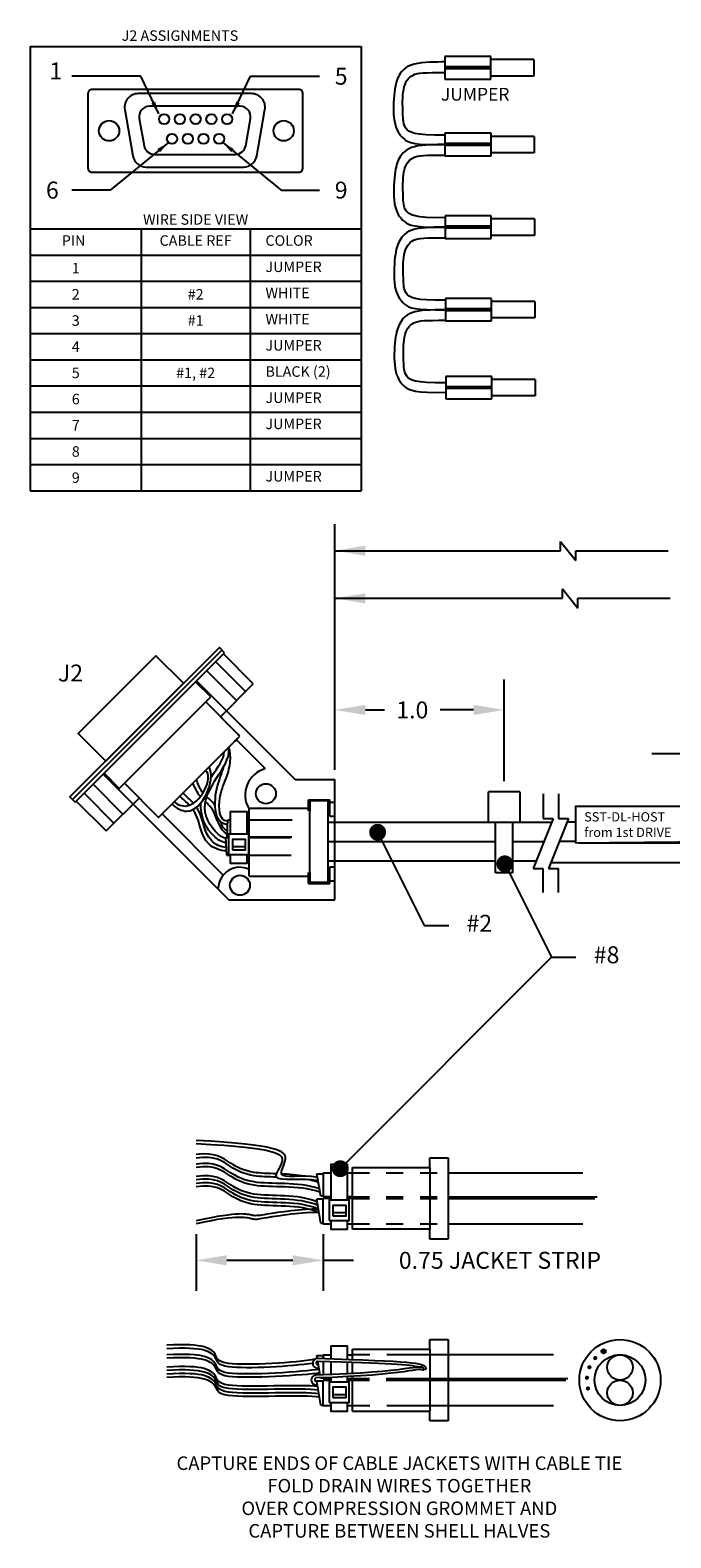
# Model space of a CAD drawing. Units: inches. Extents: x 22.65 to 31.57, y 4.9 to 13.82.
# Drawn here: x 22.65 to 26.44, y 4.9 to 13.82 of the extents above; entities that cross this region are included whole.
import ezdxf
from ezdxf.enums import TextEntityAlignment as Align

# ---------------------------------------------------------------- set-up
doc = ezdxf.new("R2010")
doc.units = ezdxf.units.IN
doc.header["$MEASUREMENT"] = 0
doc.linetypes.add('HIDDEN4', pattern=[0.09375, 0.0625, -0.03125, 0])
for name, color, linetype in [('CABLE', 7, 'Continuous'), ('CONNECTORS', 5, 'Continuous'), ('DIM', 5, 'Continuous'), ('TABLES', 1, 'Continuous')]:
    doc.layers.add(name, color=color, linetype=linetype)
doc.dimstyles.get("Standard").update_dxf_attribs({"dimtxt": 0.18, "dimasz": 0.18, "dimexe": 0.18, "dimexo": 0.0625, "dimgap": 0.09, "dimtad": 0, "dimtih": 1, "dimtoh": 1, "dimdec": 4, "dimzin": 0, "dimdsep": 46, "dimtxsty": 'Standard', "dimcen": 0.09, "dimadec": 0, "dimazin": 0, "dimtfac": 1, "dimtdec": 4, "dimtofl": 0, "dimtmove": 0, "dimatfit": 3, "dimfxl": 0, "dimtolj": 1, "dimtzin": 0, "dimarcsym": 0})

# ---------------------------------------------------------------- blocks, each defined once
blk = doc.blocks.new('*D2')
at = {"layer": 'DEFPOINTS', "color": 0}
for p in [(23.63, 6.7612), (24.38, 6.7612), (24.38, 6.545)]:
    blk.add_point(p, dxfattribs=at)
at = {"layer": 'DIM', "color": 0, "lineweight": -2}
for p, q in [((23.63, 6.6987), (23.63, 6.365)), ((24.38, 6.6987), (24.38, 6.365)), ((23.81, 6.545), (24.2, 6.545)), ((24.38, 6.545), (24.56, 6.545))]:
    blk.add_line(p, q, dxfattribs=at)
at = {"layer": 'DIM', "color": 0}
for points in [[(23.81, 6.575), (23.81, 6.515), (23.63, 6.545)], [(24.2, 6.575), (24.2, 6.515), (24.38, 6.545)]]:
    blk.add_solid(points, dxfattribs=at)
at = {"layer": 'DIM', "color": 0, "insert": (25.425, 6.545), "char_height": 0.1, "attachment_point": 5}
blk.add_mtext('\\A1;0.75 JACKET STRIP', dxfattribs=at)
blk = doc.blocks.new('*D5')
at = {"layer": 'DEFPOINTS', "color": 0}
for p in [(25.4496, 9.7985), (24.4496, 9.4452), (25.4496, 9.315)]:
    blk.add_point(p, dxfattribs=at)
at = {"layer": 'DIM', "color": 0, "lineweight": -2}
for p, q in [((24.4496, 9.5077), (24.4496, 9.9785)), ((25.4496, 9.3775), (25.4496, 9.9785)), ((24.6296, 9.7985), (24.742, 9.7985)), ((25.2696, 9.7985), (25.072, 9.7985))]:
    blk.add_line(p, q, dxfattribs=at)
at = {"layer": 'DIM', "color": 0}
for points in [[(24.6296, 9.8285), (24.6296, 9.7685), (24.4496, 9.7985)], [(25.2696, 9.8285), (25.2696, 9.7685), (25.4496, 9.7985)]]:
    blk.add_solid(points, dxfattribs=at)
at = {"layer": 'DIM', "color": 0, "insert": (24.907, 9.7985), "char_height": 0.1, "attachment_point": 5}
blk.add_mtext('\\A1;1.0', dxfattribs=at)
blk = doc.blocks.new('*D6')
at = {"layer": 'DEFPOINTS', "color": 0}
for p in [(27.1588, 9.5391), (26.6834, 9.2284), (27.1588, 9.1609)]:
    blk.add_point(p, dxfattribs=at)
at = {"layer": 'DIM', "color": 0, "lineweight": -2}
for p, q in [((26.6834, 9.2909), (26.6834, 9.7191)), ((27.1588, 9.2234), (27.1588, 9.7191)), ((26.5034, 9.5391), (26.3234, 9.5391)), ((27.3388, 9.5391), (27.5188, 9.5391))]:
    blk.add_line(p, q, dxfattribs=at)
at = {"layer": 'DIM', "color": 0}
for points in [[(26.5034, 9.5691), (26.5034, 9.5091), (26.6834, 9.5391)], [(27.3388, 9.5691), (27.3388, 9.5091), (27.1588, 9.5391)]]:
    blk.add_solid(points, dxfattribs=at)
at = {"layer": 'DIM', "color": 0, "insert": (26.9211, 9.5391), "char_height": 0.1, "attachment_point": 5}
blk.add_mtext('\\A1;0.5', dxfattribs=at)

msp = doc.modelspace()

# ---------------------------------------------------------------- hatches: boundary and pattern name
for points in [[(26.0007, 5.9669, 1), (25.9757, 5.9669, 1)], [(26.0503, 6.0071, 1), (26.0253, 6.0071, 1)], [(25.9666, 5.9129, 1), (25.9416, 5.9129, 1)], [(25.9518, 5.8508, 1), (25.9267, 5.8508, 1)], [(25.9576, 5.7873, 1), (25.9326, 5.7873, 1)]]:
    msp.add_hatch(color=256).paths.add_polyline_path(points)

# ---------------------------------------------------------------- linework, layer by layer
for points in [[(25.0984, 13.6289), (25.079, 13.6287), (25.0573, 13.6285), (25.0339, 13.6281), (25.0096, 13.6272), (24.9852, 13.6258), (24.9613, 13.6236), (24.9387, 13.6205), (24.9182, 13.6162), (24.9002, 13.6107), (24.8848, 13.6042), (24.8716, 13.5966), (24.8604, 13.5883), (24.8509, 13.5793), (24.8428, 13.5699), (24.8359, 13.5602), (24.83, 13.5503), (24.8247, 13.5405), (24.8201, 13.5304), (24.8159, 13.5198), (24.8123, 13.5084), (24.8091, 13.4961), (24.8063, 13.4824), (24.8038, 13.4672), (24.8015, 13.4502), (24.7995, 13.4313), (24.7977, 13.4107), (24.7965, 13.389), (24.7958, 13.3667), (24.7957, 13.3442), (24.7965, 13.3221), (24.7982, 13.3007), (24.8009, 13.2806), (24.8048, 13.2622), (24.8098, 13.2454), (24.8157, 13.2301), (24.8227, 13.2163), (24.8305, 13.2039), (24.8391, 13.1927), (24.8484, 13.1826), (24.8583, 13.1736), (24.8692, 13.1655), (24.8823, 13.1584), (24.8992, 13.1524), (24.9217, 13.1476), (24.9513, 13.1439), (24.9898, 13.1415), (25.0388, 13.1404), (25.0999, 13.1407)], [(25.0999, 13.1968), (25.0378, 13.1965), (24.9885, 13.1983), (24.9502, 13.2018), (24.9215, 13.2068), (24.9007, 13.2131), (24.8861, 13.2204), (24.8761, 13.2285), (24.8692, 13.2371), (24.8639, 13.2461), (24.8598, 13.2555), (24.8568, 13.2654), (24.8546, 13.2761), (24.8531, 13.2876), (24.8521, 13.3), (24.8514, 13.3135), (24.8509, 13.3282), (24.8504, 13.3442), (24.85, 13.3612), (24.8498, 13.3789), (24.8499, 13.397), (24.8505, 13.4151), (24.8516, 13.433), (24.8534, 13.4502), (24.856, 13.4665), (24.8595, 13.4816), (24.8639, 13.4954), (24.8692, 13.5079), (24.8755, 13.5192), (24.8829, 13.5292), (24.8912, 13.5379), (24.9006, 13.5453), (24.9111, 13.5513), (24.9228, 13.5561), (24.9363, 13.5598), (24.9524, 13.5624), (24.9719, 13.5642), (24.9955, 13.5654), (25.0239, 13.5661), (25.0579, 13.5664), (25.0984, 13.5666)], [(25.0999, 13.1407), (25.0805, 13.1405), (25.0588, 13.1403), (25.0354, 13.1399), (25.0112, 13.139), (24.9867, 13.1376), (24.9628, 13.1354), (24.9403, 13.1322), (24.9197, 13.128), (24.9018, 13.1225), (24.8863, 13.1159), (24.8731, 13.1084), (24.8619, 13.1001), (24.8524, 13.0911), (24.8443, 13.0817), (24.8375, 13.072), (24.8315, 13.0621), (24.8263, 13.0522), (24.8216, 13.0421), (24.8175, 13.0316), (24.8139, 13.0202), (24.8106, 13.0079), (24.8078, 12.9942), (24.8053, 12.979), (24.803, 12.962), (24.801, 12.943), (24.7993, 12.9225), (24.798, 12.9008), (24.7973, 12.8785), (24.7973, 12.856), (24.798, 12.8338), (24.7997, 12.8125), (24.8025, 12.7924), (24.8063, 12.7739), (24.8113, 12.7572), (24.8173, 12.7419), (24.8242, 12.7281), (24.832, 12.7157), (24.8406, 12.7045), (24.8499, 12.6944), (24.8599, 12.6854), (24.8707, 12.6773), (24.8838, 12.6702), (24.9007, 12.6642), (24.9232, 12.6593), (24.9529, 12.6557), (24.9914, 12.6532), (25.0403, 12.6521), (25.1014, 12.6524)], [(25.1014, 12.7085), (25.0394, 12.7083), (24.99, 12.7101), (24.9518, 12.7136), (24.9231, 12.7186), (24.9022, 12.7249), (24.8876, 12.7322), (24.8777, 12.7402), (24.8707, 12.7489), (24.8654, 12.7578), (24.8614, 12.7672), (24.8583, 12.7772), (24.8561, 12.7879), (24.8546, 12.7993), (24.8536, 12.8118), (24.853, 12.8253), (24.8525, 12.84), (24.852, 12.856), (24.8516, 12.873), (24.8514, 12.8907), (24.8515, 12.9088), (24.852, 12.9269), (24.8532, 12.9448), (24.855, 12.962), (24.8575, 12.9783), (24.861, 12.9934), (24.8654, 13.0072), (24.8707, 13.0197), (24.8771, 13.031), (24.8844, 13.041), (24.8928, 13.0497), (24.9021, 13.057), (24.9126, 13.0631), (24.9243, 13.0679), (24.9378, 13.0715), (24.9539, 13.0742), (24.9734, 13.076), (24.997, 13.0772), (25.0254, 13.0779), (25.0595, 13.0782), (25.0999, 13.0784)], [(25.1014, 12.6524), (25.0821, 12.6523), (25.0604, 12.6521), (25.037, 12.6516), (25.0127, 12.6508), (24.9883, 12.6493), (24.9644, 12.6472), (24.9418, 12.644), (24.9213, 12.6398), (24.9033, 12.6343), (24.8879, 12.6277), (24.8747, 12.6202), (24.8634, 12.6118), (24.8539, 12.6029), (24.8459, 12.5935), (24.839, 12.5837), (24.8331, 12.5739), (24.8278, 12.564), (24.8231, 12.5539), (24.819, 12.5433), (24.8154, 12.532), (24.8122, 12.5196), (24.8094, 12.506), (24.8068, 12.4908), (24.8046, 12.4738), (24.8025, 12.4548), (24.8008, 12.4343), (24.7996, 12.4126), (24.7988, 12.3903), (24.7988, 12.3678), (24.7996, 12.3456), (24.8013, 12.3243), (24.804, 12.3042), (24.8079, 12.2857), (24.8128, 12.2689), (24.8188, 12.2537), (24.8257, 12.2399), (24.8335, 12.2275), (24.8421, 12.2163), (24.8515, 12.2062), (24.8614, 12.1971), (24.8723, 12.1891), (24.8853, 12.182), (24.9023, 12.176), (24.9248, 12.1711), (24.9544, 12.1674), (24.9929, 12.165), (25.0419, 12.1639), (25.103, 12.1642)], [(25.103, 12.2203), (25.0409, 12.2201), (24.9916, 12.2219), (24.9533, 12.2254), (24.9246, 12.2304), (24.9038, 12.2366), (24.8892, 12.2439), (24.8792, 12.252), (24.8723, 12.2606), (24.867, 12.2696), (24.8629, 12.279), (24.8598, 12.289), (24.8577, 12.2996), (24.8562, 12.3111), (24.8552, 12.3235), (24.8545, 12.3371), (24.854, 12.3518), (24.8535, 12.3678), (24.8531, 12.3848), (24.8529, 12.4025), (24.853, 12.4206), (24.8536, 12.4387), (24.8547, 12.4565), (24.8565, 12.4738), (24.8591, 12.4901), (24.8625, 12.5051), (24.8669, 12.519), (24.8723, 12.5315), (24.8786, 12.5428), (24.8859, 12.5527), (24.8943, 12.5614), (24.9037, 12.5688), (24.9142, 12.5749), (24.9258, 12.5797), (24.9394, 12.5833), (24.9555, 12.586), (24.975, 12.5878), (24.9985, 12.589), (25.027, 12.5897), (25.061, 12.59), (25.1014, 12.5902)], [(25.103, 12.1642), (25.0836, 12.1641), (25.0619, 12.1639), (25.0385, 12.1634), (25.0143, 12.1626), (24.9898, 12.1611), (24.9659, 12.1589), (24.9433, 12.1558), (24.9228, 12.1516), (24.9049, 12.1461), (24.8894, 12.1395), (24.8762, 12.1319), (24.865, 12.1236), (24.8555, 12.1147), (24.8474, 12.1052), (24.8405, 12.0955), (24.8346, 12.0857), (24.8293, 12.0758), (24.8247, 12.0657), (24.8206, 12.0551), (24.8169, 12.0438), (24.8137, 12.0314), (24.8109, 12.0178), (24.8084, 12.0026), (24.8061, 11.9856), (24.8041, 11.9666), (24.8024, 11.946), (24.8011, 11.9244), (24.8004, 11.902), (24.8003, 11.8796), (24.8011, 11.8574), (24.8028, 11.836), (24.8055, 11.8159), (24.8094, 11.7975), (24.8144, 11.7807), (24.8204, 11.7655), (24.8273, 11.7517), (24.8351, 11.7392), (24.8437, 11.728), (24.853, 11.718), (24.863, 11.7089), (24.8738, 11.7009), (24.8869, 11.6938), (24.9038, 11.6878), (24.9263, 11.6829), (24.956, 11.6792), (24.9944, 11.6768), (25.0434, 11.6757), (25.1045, 11.676)], [(25.1045, 11.7321), (25.0424, 11.7319), (24.9931, 11.7336), (24.9549, 11.7371), (24.9261, 11.7422), (24.9053, 11.7484), (24.8907, 11.7557), (24.8808, 11.7638), (24.8738, 11.7724), (24.8685, 11.7814), (24.8644, 11.7908), (24.8614, 11.8008), (24.8592, 11.8114), (24.8577, 11.8229), (24.8567, 11.8353), (24.8561, 11.8488), (24.8555, 11.8636), (24.855, 11.8796), (24.8546, 11.8966), (24.8544, 11.9143), (24.8546, 11.9324), (24.8551, 11.9505), (24.8562, 11.9683), (24.858, 11.9856), (24.8606, 12.0018), (24.8641, 12.0169), (24.8685, 12.0307), (24.8738, 12.0433), (24.8802, 12.0546), (24.8875, 12.0645), (24.8958, 12.0732), (24.9052, 12.0806), (24.9157, 12.0867), (24.9274, 12.0915), (24.9409, 12.0951), (24.957, 12.0978), (24.9765, 12.0996), (25.0001, 12.1008), (25.0285, 12.1014), (25.0626, 12.1018), (25.103, 12.1019)]]:
    msp.add_lwpolyline(points)
msp.add_lwpolyline([(25.8726, 9.013), (26.6834, 9.0202), (26.6834, 9.2284), (25.8726, 9.2284)], close=True)
for centre, radius in [((26.1347, 5.8368), 0.24), ((26.1347, 5.8368), 0.15), ((26.0378, 6.0071), 0.0125)]:
    msp.add_circle(centre, radius)
at = {"layer": 'CABLE'}
for p, q in [((25.0984, 13.6607), (25.0984, 13.5281)), ((25.3709, 13.6607), (25.0984, 13.6607)), ((25.3709, 13.5281), (25.3709, 13.6607)), ((25.6262, 13.643), (25.3709, 13.643)), ((25.6262, 13.643), (25.6262, 13.5458)), ((25.0984, 13.6018), (25.3709, 13.6018)), ((25.0984, 13.5907), (25.3709, 13.5907)), ((25.0984, 13.5281), (25.3709, 13.5281)), ((25.6262, 13.5458), (25.3709, 13.5458)), ((25.0999, 13.207), (25.0999, 13.0743)), ((25.3724, 13.207), (25.0999, 13.207)), ((25.3724, 13.0743), (25.3724, 13.207)), ((25.0999, 13.148), (25.3724, 13.148)), ((25.0999, 13.137), (25.3724, 13.137)), ((25.6277, 13.1892), (25.3724, 13.1892)), ((25.6277, 13.1892), (25.6277, 13.0921)), ((25.0999, 13.0743), (25.3724, 13.0743)), ((25.6277, 13.0921), (25.3724, 13.0921)), ((25.1014, 12.7188), (25.1014, 12.5861)), ((25.3739, 12.7188), (25.1014, 12.7188)), ((25.1014, 12.6598), (25.3739, 12.6598)), ((25.3739, 12.5861), (25.3739, 12.7188)), ((25.6293, 12.701), (25.3739, 12.701)), ((25.6293, 12.701), (25.6293, 12.6039)), ((25.1014, 12.6487), (25.3739, 12.6487)), ((25.1014, 12.5861), (25.3739, 12.5861)), ((25.6293, 12.6039), (25.3739, 12.6039)), ((25.103, 12.2305), (25.103, 12.0979)), ((25.3755, 12.2305), (25.103, 12.2305)), ((25.3755, 12.0979), (25.3755, 12.2305)), ((25.6308, 12.2128), (25.3755, 12.2128)), ((25.6308, 12.2128), (25.6308, 12.1156)), ((25.103, 12.1716), (25.3755, 12.1716)), ((25.103, 12.1605), (25.3755, 12.1605)), ((25.103, 12.0979), (25.3755, 12.0979)), ((25.6308, 12.1156), (25.3755, 12.1156)), ((25.1045, 11.7696), (25.1045, 11.6369)), ((25.377, 11.7696), (25.1045, 11.7696)), ((25.377, 11.6369), (25.377, 11.7696)), ((25.1045, 11.7106), (25.377, 11.7106)), ((25.1045, 11.6996), (25.377, 11.6996)), ((25.6323, 11.7518), (25.377, 11.7518)), ((25.6323, 11.7518), (25.6323, 11.6547)), ((25.1045, 11.6369), (25.377, 11.6369)), ((25.6323, 11.6547), (25.377, 11.6547)), ((25.5416, 9.315), (25.3576, 9.315)), ((25.3576, 9.135), (25.3576, 9.315)), ((25.5416, 9.315), (25.5416, 9.135)), ((25.6808, 9.3021), (25.6808, 9.1573)), ((25.771, 9.3021), (25.771, 9.1573)), ((24.2929, 9.2677), (24.4196, 9.2677)), ((24.3016, 9.2602), (24.3016, 9.2027)), ((24.4096, 9.2602), (24.3016, 9.2602)), ((24.3016, 8.8377), (24.3016, 9.2027)), ((24.4096, 8.7802), (24.4096, 9.2602)), ((24.4196, 9.2527), (24.4496, 9.2527)), ((23.8131, 9.0475), (23.8156, 9.1496)), ((24.4096, 9.0202), (24.4096, 9.135)), ((24.4096, 9.135), (25.7229, 9.135)), ((25.3576, 9.135), (25.5416, 9.135)), ((25.3996, 8.835), (25.3996, 9.135)), ((25.4996, 9.135), (25.4996, 8.835)), ((25.7392, 9.1573), (25.6223, 8.8621)), ((25.6808, 9.1573), (25.7392, 9.1573)), ((25.8294, 9.1573), (25.7125, 8.8621)), ((25.771, 9.1573), (25.8294, 9.1573)), ((25.8726, 9.135), (25.8206, 9.135)), ((23.81, 8.9406), (23.8051, 9.0451)), ((24.4096, 9.0202), (25.3996, 9.0202)), ((25.4996, 9.0202), (25.6849, 9.0202)), ((25.8726, 9.0202), (25.7751, 9.0202)), ((26.579, 9.0101), (25.8888, 9.0101)), ((24.3016, 8.8377), (24.3016, 8.7802)), ((24.4096, 8.9055), (25.3996, 8.9055)), ((25.4996, 8.835), (25.3996, 8.835)), ((25.4996, 8.9055), (25.6395, 8.9055)), ((25.6223, 8.8621), (25.6808, 8.8621)), ((25.6808, 8.7184), (25.6808, 8.8621)), ((25.7125, 8.8621), (25.7709, 8.8621)), ((26.579, 8.8946), (25.7257, 8.8955)), ((25.7709, 8.7184), (25.7709, 8.8621)), ((24.2929, 8.7727), (24.4196, 8.7727)), ((24.3016, 8.7802), (24.4096, 8.7802)), ((24.4196, 8.7877), (24.4496, 8.7877)), ((25.0108, 7.0929), (25.0108, 7.1504)), ((25.0108, 7.1504), (25.1188, 7.1504)), ((25.1188, 7.1504), (25.1188, 6.6704)), ((24.3661, 6.9242), (24.3434, 7.057)), ((24.3434, 7.057), (24.38, 7.057)), ((24.38, 7.0612), (24.38, 6.9204)), ((24.38, 7.0612), (24.4246, 7.0612)), ((24.5246, 7.0612), (24.5533, 7.0612)), ((24.5533, 7.0937), (25.0108, 7.0937)), ((24.5533, 6.7287), (24.5533, 7.0937)), ((25.0108, 7.0929), (25.0108, 6.7279)), ((25.1188, 7.0612), (25.9151, 7.0612)), ((24.3669, 6.7647), (24.3434, 6.9059)), ((24.38, 6.9059), (24.3434, 6.9059)), ((24.38, 6.9242), (24.3661, 6.9242)), ((24.4246, 6.9204), (24.38, 6.9204)), ((24.38, 6.7612), (24.38, 6.9106)), ((24.4246, 6.9104), (24.38, 6.9104)), ((24.5533, 6.9204), (24.5246, 6.9204)), ((24.5533, 6.9104), (24.5246, 6.9104)), ((25.1188, 6.9204), (26, 6.9204)), ((25.1188, 6.9104), (25.9868, 6.9104)), ((24.3669, 6.7647), (24.38, 6.7647)), ((24.38, 6.7612), (24.4246, 6.7612)), ((24.5246, 6.7612), (24.5533, 6.7612)), ((25.0108, 6.7287), (24.5533, 6.7287)), ((25.0108, 6.6704), (25.0108, 6.7279)), ((25.1188, 6.7612), (25.9151, 6.7613)), ((25.1188, 6.6704), (25.0108, 6.6704)), ((25.0108, 6.0193), (25.0108, 6.0768)), ((25.0108, 6.0768), (25.1188, 6.0768)), ((25.1188, 6.0768), (25.1188, 5.5968)), ((24.3434, 5.9818), (24.38, 5.9818)), ((24.3465, 5.9637), (24.3434, 5.9818)), ((24.38, 5.9861), (24.4246, 5.9861)), ((24.38, 5.9861), (24.38, 5.9626)), ((24.5246, 5.9861), (24.5533, 5.9861)), ((24.5533, 6.0201), (25.0108, 6.0201)), ((24.5533, 5.9567), (24.5533, 6.0201)), ((24.7721, 5.9876), (25.7418, 5.9876)), ((25.0108, 6.0193), (25.0108, 5.6543)), ((24.3631, 5.8665), (24.3492, 5.9476)), ((24.38, 5.9466), (24.38, 5.867)), ((24.5533, 5.8718), (24.5533, 5.9405)), ((24.9667, 5.8933), (24.9767, 5.9053)), ((24.9805, 5.8974), (24.9905, 5.9094)), ((24.3669, 5.6895), (24.3434, 5.8308)), ((24.38, 5.8307), (24.3434, 5.8308)), ((24.3661, 5.849), (24.3658, 5.8505)), ((24.38, 5.849), (24.3661, 5.849)), ((24.38, 5.8509), (24.38, 5.8453)), ((24.4246, 5.8453), (24.38, 5.8453)), ((24.38, 5.6861), (24.38, 5.8354)), ((24.4246, 5.8353), (24.38, 5.8353)), ((24.5533, 5.8453), (24.5246, 5.8453)), ((24.5533, 5.8353), (24.5246, 5.8353)), ((24.5533, 5.6536), (24.5533, 5.8555)), ((24.7721, 5.8468), (25.8266, 5.8468)), ((24.7721, 5.8368), (25.8135, 5.8368)), ((24.3669, 5.6895), (24.38, 5.6895)), ((24.38, 5.6861), (24.4246, 5.6861)), ((24.5246, 5.6861), (24.5533, 5.6861)), ((24.5533, 5.6536), (25.0108, 5.6536)), ((24.7721, 5.6876), (25.7418, 5.6877)), ((25.0108, 5.5968), (25.0108, 5.6543)), ((25.1188, 5.5968), (25.0108, 5.5968))]:
    msp.add_line(p, q, dxfattribs=at)
at = {"layer": 'CABLE', "linetype": 'HIDDEN4'}
for p, q in [((24.5533, 7.0612), (25.1188, 7.0612)), ((24.5533, 6.9204), (25.1188, 6.9204)), ((24.5533, 6.9104), (25.1188, 6.9104)), ((24.5533, 6.7612), (25.1188, 6.7612)), ((24.5565, 5.9876), (25.1188, 5.9876)), ((24.5533, 5.8468), (25.1188, 5.8468)), ((24.5533, 5.8368), (25.1188, 5.8368)), ((24.5559, 5.6876), (25.1188, 5.6876))]:
    msp.add_line(p, q, dxfattribs=at)
at = {"layer": 'CABLE'}
for centre, radius, start, end in [((24.6033, 5.9701), 0.05, 89.99829, 89.99829), ((24.3467, 5.9354), 0.0286, 97.6842, 286.96868), ((24.3482, 5.9382), 0.00991, 104.94235, 290.22196), ((24.3385, 5.8372), 0.0286, 97.6842, 286.96868), ((24.34, 5.84), 0.00991, 104.94235, 290.22196)]:
    msp.add_arc(centre, radius, start, end, dxfattribs=at)
for points, knots in [([(23.8053, 9.0405), (23.7882, 9.0407), (23.7165, 9.094), (23.613, 9.2906), (23.8438, 9.4844), (23.8205, 9.5774)], [0, 0, 0, 0, 0.0514967, 0.2474278, 0.5885616, 0.5885616, 0.5885616, 0.5885616]), ([(23.8139, 9.1409), (23.7645, 9.1414), (23.757, 9.2954), (23.8191, 9.4015), (23.8413, 9.5268), (23.8217, 9.5786)], [0, 0, 0, 0, 0.1484025, 0.2854036, 0.4517065, 0.4517065, 0.4517065, 0.4517065]), ([(23.4847, 9.2416), (23.5122, 9.2185), (23.6357, 9.1433), (23.748, 9.3768), (23.7067, 9.4635)], [0.0389547, 0.0389547, 0.0389547, 0.0389547, 0.138679, 0.4275256, 0.4275256, 0.4275256, 0.4275256]), ([(23.8149, 9.1201), (23.7488, 9.1247), (23.7328, 9.2949), (23.7597, 9.3627), (23.7874, 9.444), (23.7926, 9.465)], [0, 0, 0, 0, 0.1218451, 0.2877377, 0.3457327, 0.3457327, 0.3457327, 0.3457327]), ([(23.5013, 9.2581), (23.5026, 9.2485), (23.626, 9.1732), (23.7383, 9.4067), (23.6844, 9.4413)], [0.0389547, 0.0389547, 0.0389547, 0.0389547, 0.138679, 0.4275256, 0.4275256, 0.4275256, 0.4275256]), ([(23.6542, 9.2862), (23.6556, 9.2844), (23.634, 9.3095), (23.6214, 9.343), (23.6092, 9.3661)], [0.2437584, 0.2437584, 0.2437584, 0.2437584, 0.2695874, 0.3470262, 0.3470262, 0.3470262, 0.3470262]), ([(23.6702, 9.307), (23.6679, 9.3098), (23.6503, 9.3326), (23.6414, 9.3629), (23.6302, 9.3871)], [0.2485811, 0.2485811, 0.2485811, 0.2485811, 0.25988809, 0.33843018, 0.33843018, 0.33843018, 0.33843018]), ([(23.8088, 8.9649), (23.7702, 8.9653), (23.6568, 9.0081), (23.6544, 9.1413), (23.6147, 9.2028), (23.6097, 9.2097)], [0, 0, 0, 0, 0.1159909, 0.3119219, 0.337824, 0.337824, 0.337824, 0.337824]), ([(23.8079, 8.9857), (23.7754, 8.9861), (23.6747, 9.0365), (23.6726, 9.1577), (23.6349, 9.218), (23.631, 9.2235)], [0, 0, 0, 0, 0.097331, 0.2932621, 0.3138399, 0.3138399, 0.3138399, 0.3138399]), ([(23.8065, 9.0149), (23.7825, 9.0151), (23.6944, 9.0713), (23.6515, 9.1714), (23.6575, 9.2497)], [0, 0, 0, 0, 0.072175, 0.2892281, 0.2892281, 0.2892281, 0.2892281]), ([(23.8135, 9.0641), (23.765, 9.0877), (23.7509, 9.1921), (23.6989, 9.2421), (23.6839, 9.2563)], [0, 0, 0, 0, 0.1456753, 0.2128844, 0.2128844, 0.2128844, 0.2128844]), ([(24.3471, 7.0352), (24.2538, 7.0537), (24.0801, 7.0089), (24.1926, 7.162), (24.1168, 7.2269), (23.63, 7.2536)], [0.0303575, 0.0303575, 0.0303575, 0.0303575, 0.2720756, 0.4232247, 0.6123856, 0.6123856, 0.6123856, 0.6123856]), ([(24.3507, 7.0144), (24.2573, 7.0343), (24.0355, 6.9936), (24.1747, 7.1415), (24.1168, 7.2069), (23.63, 7.2336)], [0.0272786, 0.0272786, 0.0272786, 0.0272786, 0.2720756, 0.4232247, 0.6123856, 0.6123856, 0.6123856, 0.6123856]), ([(24.1043, 7.0562), (24.0548, 7.0578), (23.9392, 7.0605), (23.8176, 7.1215), (23.7418, 7.1864), (23.63, 7.1697)], [0.1743837, 0.1743837, 0.1743837, 0.1743837, 0.2720756, 0.4232247, 0.6123856, 0.6123856, 0.6123856, 0.6123856]), ([(24.1046, 7.0366), (24.0557, 7.0378), (23.9394, 7.0404), (23.8176, 7.1015), (23.7418, 7.1664), (23.63, 7.1497)], [0.1734348, 0.1734348, 0.1734348, 0.1734348, 0.2720756, 0.4232247, 0.6123856, 0.6123856, 0.6123856, 0.6123856]), ([(24.3585, 6.9684), (24.2256, 7.0114), (23.9842, 6.9813), (23.8176, 7.0649), (23.7418, 7.1298), (23.63, 7.1131)], [0.0120118, 0.0120118, 0.0120118, 0.0120118, 0.2720756, 0.4232247, 0.6123856, 0.6123856, 0.6123856, 0.6123856]), ([(24.3619, 6.9485), (24.2265, 6.9916), (23.9844, 6.9612), (23.8176, 7.0449), (23.7418, 7.1098), (23.63, 7.0931)], [0.0112313, 0.0112313, 0.0112313, 0.0112313, 0.2720756, 0.4232247, 0.6123856, 0.6123856, 0.6123856, 0.6123856]), ([(24.3462, 6.8894), (24.2291, 6.9401), (23.985, 6.9091), (23.8176, 6.9932), (23.7418, 7.058), (23.63, 7.0413)], [0.008994, 0.008994, 0.008994, 0.008994, 0.2720756, 0.4232247, 0.6123856, 0.6123856, 0.6123856, 0.6123856]), ([(24.3495, 6.8694), (24.2269, 6.9198), (23.9845, 6.8894), (23.8176, 6.9732), (23.7418, 7.038), (23.63, 7.0213)], [0.0108854, 0.0108854, 0.0108854, 0.0108854, 0.2720756, 0.4232247, 0.6123856, 0.6123856, 0.6123856, 0.6123856]), ([(24.3531, 6.8478), (24.2335, 6.8993), (23.9861, 6.8672), (23.8176, 6.9518), (23.7418, 7.0167), (23.63, 7)], [0.005308, 0.005308, 0.005308, 0.005308, 0.2720756, 0.4232247, 0.6123856, 0.6123856, 0.6123856, 0.6123856]), ([(24.3564, 6.8278), (24.2343, 6.8794), (23.9863, 6.8471), (23.8176, 6.9318), (23.7418, 6.9967), (23.63, 6.98)], [0.0046433, 0.0046433, 0.0046433, 0.0046433, 0.2720756, 0.4232247, 0.6123856, 0.6123856, 0.6123856, 0.6123856]), ([(24.353, 6.8483), (24.2597, 6.8485), (24.03, 6.8168), (23.9648, 6.801), (23.889, 6.8364), (23.63, 6.7781)], [0.0252424, 0.0252424, 0.0252424, 0.0252424, 0.2720756, 0.4232247, 0.6123856, 0.6123856, 0.6123856, 0.6123856]), ([(24.3563, 6.8283), (24.2631, 6.829), (24.0309, 6.7969), (23.9648, 6.7774), (23.889, 6.8179), (23.63, 6.7612)], [0.0222872, 0.0222872, 0.0222872, 0.0222872, 0.2720756, 0.4232247, 0.6123856, 0.6123856, 0.6123856, 0.6123856]), ([(24.3333, 5.9607), (24.221, 5.9386), (23.7492, 5.9102), (23.7573, 5.9917), (23.6815, 6.0565), (23.455, 6.0425)], [0.0276992, 0.0276992, 0.0276992, 0.0276992, 0.2720756, 0.4232247, 0.6123856, 0.6123856, 0.6123856, 0.6123856]), ([(24.3181, 5.9359), (24.2025, 5.9184), (23.754, 5.8902), (23.7573, 5.9717), (23.6815, 6.0365), (23.455, 6.0225)], [0.0273003, 0.0273003, 0.0273003, 0.0273003, 0.2720756, 0.4232247, 0.6123856, 0.6123856, 0.6123856, 0.6123856]), ([(24.3573, 5.9006), (24.2665, 5.8861), (23.7539, 5.8498), (23.7573, 5.9351), (23.6815, 6), (23.455, 5.9859)], [0, 0, 0, 0, 0.2720756, 0.4232247, 0.6123856, 0.6123856, 0.6123856, 0.6123856]), ([(24.3611, 5.8782), (24.2665, 5.8661), (23.7539, 5.8298), (23.7573, 5.9151), (23.6815, 5.98), (23.455, 5.9659)], [0, 0, 0, 0, 0.2720756, 0.4232247, 0.6123856, 0.6123856, 0.6123856, 0.6123856]), ([(24.3488, 5.7983), (24.244, 5.8128), (23.7539, 5.7794), (23.7573, 5.8634), (23.6815, 5.9282), (23.455, 5.9142)], [0.0093754, 0.0093754, 0.0093754, 0.0093754, 0.2720756, 0.4232247, 0.6123856, 0.6123856, 0.6123856, 0.6123856]), ([(24.3522, 5.7778), (24.2509, 5.7933), (23.7539, 5.759), (23.7573, 5.8434), (23.6815, 5.9082), (23.455, 5.8942)], [0.0064617, 0.0064617, 0.0064617, 0.0064617, 0.2720756, 0.4232247, 0.6123856, 0.6123856, 0.6123856, 0.6123856]), ([(24.3559, 5.7559), (24.2588, 5.7725), (23.7539, 5.7371), (23.7573, 5.822), (23.6815, 5.8868), (23.455, 5.8728)], [0.0031793, 0.0031793, 0.0031793, 0.0031793, 0.2720756, 0.4232247, 0.6123856, 0.6123856, 0.6123856, 0.6123856]), ([(24.3592, 5.7353), (24.2665, 5.753), (23.7539, 5.7167), (23.7573, 5.802), (23.6815, 5.8668), (23.455, 5.8528)], [0, 0, 0, 0, 0.2720756, 0.4232247, 0.6123856, 0.6123856, 0.6123856, 0.6123856])]:
    msp.add_open_spline(points, degree=3, knots=knots, dxfattribs=at)
for points in [[(23.7173, 9.4012), (23.7581, 9.4598), (23.7969, 9.5088), (23.7945, 9.5514)], [(23.5889, 9.2348), (23.5713, 9.2538), (23.5514, 9.2712), (23.5322, 9.2891)], [(23.6126, 9.2468), (23.5937, 9.2681), (23.5716, 9.2874), (23.5504, 9.3073)], [(23.7424, 9.2303), (23.729, 9.2532), (23.7098, 9.2689), (23.692, 9.285)], [(23.814, 9.0823), (23.7939, 9.0928), (23.7828, 9.1127), (23.7746, 9.1357)], [(24.2724, 7.0421), (24.2251, 7.0501), (24.1785, 7.0532), (24.1344, 7.0551)], [(24.3522, 7.0051), (24.3318, 7.0122), (24.3106, 7.0177), (24.2888, 7.0218)], [(24.9767, 5.9053), (24.9526, 5.9338), (24.9008, 5.8832), (24.3347, 5.8656)], [(24.9667, 5.8933), (24.9513, 5.9168), (24.899, 5.8664), (24.3374, 5.8496)], [(24.3502, 5.9417), (24.3467, 5.9409), (24.3427, 5.9401), (24.3383, 5.9393)], [(24.9905, 5.9094), (24.9664, 5.9379), (24.9187, 5.9456), (24.3429, 5.9638)], [(24.9501, 5.9138), (24.899, 5.9261), (24.7598, 5.934), (24.3456, 5.9478)], [(24.9805, 5.8974), (24.9791, 5.8995), (24.9774, 5.9015), (24.9751, 5.9034)]]:
    msp.add_open_spline(points, degree=3, dxfattribs=at)
for p in [(23.8801, 9.6511), (23.8589, 9.6158)]:
    msp.add_point(p, dxfattribs=at)
at = {"layer": 'CONNECTORS'}
for p, q in [((23.9571, 13.4417), (23.286, 13.4417)), ((23.2073, 13.3478), (23.2556, 13.0738)), ((23.2929, 13.2939), (23.3211, 13.1339)), ((23.8891, 13.3667), (23.354, 13.3667)), ((23.922, 13.1339), (23.9502, 13.2939)), ((23.9875, 13.0738), (24.0359, 13.3478)), ((23.3822, 13.0827), (23.8609, 13.0827)), ((23.3343, 13.0077), (23.9088, 13.0077)), ((23.7818, 10.1525), (22.8979, 9.2686)), ((23.7903, 10.1298), (22.9206, 9.2601)), ((23.9211, 9.9071), (23.7443, 10.0839)), ((23.9671, 9.953), (23.7903, 10.1298)), ((23.8681, 9.8541), (23.6913, 10.0308)), ((24.2146, 9.3874), (23.6312, 9.9707)), ((23.7726, 9.7586), (23.9671, 9.953)), ((23.8872, 9.644), (23.7726, 9.7586)), ((23.808, 9.7939), (24.2146, 9.3874)), ((23.866, 9.6228), (23.8872, 9.644)), ((24.039, 9.4498), (23.866, 9.6228)), ((23.0196, 9.3591), (23.1963, 9.1823)), ((23.0797, 9.4192), (23.8221, 8.6767)), ((24.2146, 9.3874), (24.4496, 9.3874)), ((24.4496, 8.6767), (24.4496, 9.3874)), ((22.9665, 9.306), (23.1433, 9.1293)), ((23.0973, 9.0833), (23.2918, 9.2778)), ((22.9206, 9.2601), (23.0973, 9.0833)), ((23.4276, 9.1844), (23.7895, 8.8225)), ((24.2929, 9.2154), (23.9431, 9.2154)), ((23.9431, 8.8154), (23.9431, 9.2154)), ((24.2929, 9.2027), (24.2929, 9.2677)), ((24.4196, 9.1706), (24.4196, 9.2677)), ((23.8156, 9.1496), (23.8306, 9.1496)), ((23.9306, 9.1496), (24.1966, 9.1496)), ((24.4196, 9.1706), (24.4496, 9.1706)), ((23.8051, 9.0451), (23.8206, 9.0451)), ((23.8131, 9.0475), (23.8206, 9.0475)), ((23.9406, 9.0475), (24.1941, 9.0475)), ((23.9406, 9.0451), (24.1861, 9.0451)), ((23.81, 8.9406), (23.8306, 8.9406)), ((23.9306, 8.9406), (24.1909, 8.9406)), ((24.2929, 8.7727), (24.2929, 8.8377)), ((24.4196, 8.7727), (24.4196, 8.8707)), ((24.4196, 8.8707), (24.4496, 8.8707)), ((23.9431, 8.8154), (24.2929, 8.8154)), ((23.8221, 8.6767), (24.4496, 8.6767))]:
    msp.add_line(p, q, dxfattribs=at)
msp.add_lwpolyline([(24.2607, 13.0019), (24.2607, 13.4419, 0.414214), (24.2357, 13.4669), (23.0147, 13.4669, 0.414214), (22.9897, 13.4419), (22.9897, 13.0019, 0.414214), (23.0147, 12.9769), (24.2357, 12.9769, 0.414214)], format="xyb", close=True, dxfattribs=at)
for points in [[(23.7974, 10.1369), (23.7663, 10.168), (22.8824, 9.2841), (22.9135, 9.253)], [(23.5541, 9.9559), (23.3915, 10.1185), (22.9319, 9.6589), (23.0945, 9.4963)], [(23.7157, 9.8756), (23.6259, 9.9654), (23.085, 9.4245), (23.1748, 9.3347)], [(23.8872, 9.644), (23.6856, 9.8456), (23.2048, 9.3647), (23.4063, 9.1632)], [(23.8206, 8.9431), (23.9406, 8.9431), (23.9406, 9.0631), (23.8206, 9.0631)], [(23.8431, 8.972), (23.9218, 8.972), (23.9218, 9.0332), (23.8431, 9.0332)], [(23.8431, 8.972), (23.9218, 8.972), (23.9218, 8.9883), (23.8431, 8.9883)], [(24.4146, 6.7796), (24.5346, 6.7796), (24.5346, 6.8996), (24.4146, 6.8996)], [(24.437, 6.8086), (24.5158, 6.8086), (24.5158, 6.8698), (24.437, 6.8698)], [(24.437, 6.8086), (24.5158, 6.8086), (24.5158, 6.8249), (24.437, 6.8249)], [(24.4146, 5.7045), (24.5346, 5.7045), (24.5346, 5.8245), (24.4146, 5.8245)], [(24.437, 5.7335), (24.5158, 5.7335), (24.5158, 5.7946), (24.437, 5.7946)], [(24.437, 5.7335), (24.5158, 5.7335), (24.5158, 5.7497), (24.437, 5.7497)]]:
    msp.add_lwpolyline(points, close=True, dxfattribs=at)
for points in [[(23.9306, 9.0631), (23.9306, 9.1957), (23.8306, 9.1957), (23.8306, 9.0631)], [(23.8306, 8.9431), (23.8306, 8.8921), (23.9306, 8.8921), (23.9306, 8.9431)], [(24.5246, 6.8996), (24.5246, 7.1121), (24.4246, 7.1121), (24.4246, 6.8996)], [(24.4246, 6.7796), (24.4246, 6.7287), (24.5246, 6.7287), (24.5246, 6.7796)], [(24.5246, 5.9578), (24.5246, 6.0369), (24.4246, 6.0369), (24.4246, 5.9611)], [(24.4246, 5.9451), (24.4246, 5.8683)], [(24.5246, 5.8711), (24.5246, 5.9415)], [(24.4246, 5.8521), (24.4246, 5.8245)], [(24.5246, 5.8245), (24.5246, 5.8548)], [(24.4246, 5.7045), (24.4246, 5.6535), (24.5246, 5.6535), (24.5246, 5.7045)]]:
    msp.add_lwpolyline(points, dxfattribs=at)
for centre, radius in [((23.1147, 13.2219), 0.06), ((23.4402, 13.2905), 0.03), ((23.5332, 13.2905), 0.03), ((23.6262, 13.2905), 0.03), ((23.7192, 13.2905), 0.03), ((23.8122, 13.2905), 0.03), ((24.1467, 13.2219), 0.06), ((23.4865, 13.1741), 0.03), ((23.5795, 13.1741), 0.03), ((23.6725, 13.1741), 0.03), ((23.7655, 13.1741), 0.03), ((24.0417, 9.303), 0.059), ((23.8882, 8.7618), 0.059), ((26.1347, 5.9118), 0.075), ((26.1347, 5.7618), 0.075)]:
    msp.add_circle(centre, radius, dxfattribs=at)
for centre, radius, start, end in [((23.286, 13.3617), 0.08, 90, 190), ((23.9571, 13.3617), 0.08, 350, 90), ((23.354, 13.3047), 0.062, 90, 190), ((23.8891, 13.3047), 0.062, 350, 90), ((23.3822, 13.1447), 0.062, 190, 270), ((23.8609, 13.1447), 0.062, 270, 350), ((23.3343, 13.0877), 0.08, 190, 270), ((23.9088, 13.0877), 0.08, 270, 350), ((24.079, 9.2954), 0.1603, 105.58268, 209.94858), ((23.8874, 8.7406), 0.1276, 64.08163, 178.37385)]:
    msp.add_arc(centre, radius, start, end, dxfattribs=at)
at = {"layer": 'DIM'}
for p, q in [((24.4496, 9.4452), (24.4496, 10.8967)), ((25.7834, 10.7394), (25.7834, 10.795)), ((25.7834, 10.795), (25.8736, 10.6813)), ((24.4496, 10.7394), (25.7834, 10.7394)), ((25.8736, 10.6813), (25.8736, 10.7394)), ((25.8736, 10.7394), (26.4199, 10.7394)), ((24.4496, 10.4582), (25.7944, 10.4582)), ((25.7944, 10.4582), (25.7944, 10.5139)), ((25.7944, 10.5139), (25.8846, 10.4002)), ((25.8846, 10.4582), (26.4309, 10.4582)), ((25.8846, 10.4002), (25.8846, 10.4582)), ((24.702, 9.0752), (24.9768, 8.5237)), ((25.4543, 8.8887), (25.7291, 8.3372)), ((24.9768, 8.5237), (25.1222, 8.5237)), ((24.4812, 7.0864), (25.7291, 8.3372)), ((25.7291, 8.3372), (25.8745, 8.3372))]:
    msp.add_line(p, q, dxfattribs=at)
at = {"layer": 'DIM', "linetype": 'ByBlock', "const_width": 0.05}
for points in [[(24.6895, 9.0535, 1), (24.7145, 9.0968, 1)], [(25.4418, 8.8671, 1), (25.4668, 8.9104, 1)], [(24.4687, 7.1081, -1), (24.4937, 7.0648, -1)]]:
    msp.add_lwpolyline(points, format="xyb", close=True, dxfattribs=at)
at = {"layer": 'DIM'}
for points in [[(24.6296, 10.7694), (24.6296, 10.7094), (24.4496, 10.7394)], [(24.6296, 10.4882), (24.6296, 10.4282), (24.4496, 10.4582)]]:
    msp.add_solid(points, dxfattribs=at)
at = {"layer": 'TABLES'}
for p, q in [((22.6479, 13.7198), (22.6479, 11.0941)), ((22.6479, 13.7198), (24.6045, 13.7198)), ((24.6045, 13.7198), (24.6045, 11.0941)), ((22.6479, 12.6423), (24.6045, 12.6423)), ((23.3035, 12.6423), (23.3035, 11.0941)), ((23.9489, 12.6423), (23.9489, 11.0941)), ((22.6479, 12.4875), (24.6045, 12.4875)), ((22.6479, 12.3326), (24.6045, 12.3326)), ((22.6479, 12.1778), (24.6045, 12.1778)), ((22.6479, 12.023), (24.6045, 12.023)), ((22.6479, 11.8682), (24.6045, 11.8682)), ((22.6479, 11.7134), (24.6045, 11.7134)), ((22.6479, 11.5585), (24.6045, 11.5585)), ((22.6479, 11.4037), (24.6045, 11.4037)), ((22.6479, 11.2489), (24.6045, 11.2489)), ((22.6479, 11.0941), (24.6045, 11.0941))]:
    msp.add_line(p, q, dxfattribs=at)

# ---------------------------------------------------------------- texts
at = {"insert": (25.9231, 9.194), "char_height": 0.055, "width": 1, "attachment_point": 1}
msp.add_mtext('SST-DL-HOST\\Pfrom 1st DRIVE', dxfattribs=at)
at = {"layer": 'CABLE', "insert": (22.8372, 13.4946), "char_height": 0.1, "width": 0.095828, "attachment_point": 9}
msp.add_mtext('1', dxfattribs=at)
at = {"layer": 'CABLE', "char_height": 0.1, "attachment_point": 1}
for s, insert in [('5', (24.4487, 13.5946)), ('6', (22.7414, 12.9214)), ('9', (24.4487, 12.9214))]:
    msp.add_mtext(s, dxfattribs=dict(at, insert=insert))
at = {"layer": 'DIM', "linetype": 'ByBlock'}
for s, insert, char_height, attachment_point in [('JUMPER', (25.2786, 13.4759), 0.07566, 2), ('#2', (25.2275, 8.5244), 0.1, 4), ('#8', (25.9797, 8.338), 0.1, 4), ('CAPTURE ENDS OF CABLE JACKETS WITH CABLE TIE\\PFOLD DRAIN WIRES TOGETHER \\P OVER COMPRESSION GROMMET AND \\PCAPTURE BETWEEN SHELL HALVES', (24.8305, 5.3858), 0.08, 2)]:
    msp.add_mtext(s, dxfattribs=dict(at, insert=insert, char_height=char_height, attachment_point=attachment_point))
at = {"layer": 'TABLES'}
for s, height, p in [('J2 ASSIGNMENTS', 0.062084, (23.1888, 13.7847)), ('PIN', 0.06208, (22.835, 12.5731)), ('COLOR', 0.06208, (24.0389, 12.5731)), ('1', 0.0621, (22.8941, 12.4101)), ('JUMPER', 0.06208, (24.0389, 12.4182)), ('2', 0.0621, (22.8941, 12.2552)), ('WHITE', 0.06208, (24.0389, 12.2634)), ('3', 0.0621, (22.8941, 12.1004)), ('WHITE', 0.06208, (24.0389, 12.1086)), ('4', 0.0621, (22.8941, 11.9456)), ('JUMPER', 0.06208, (24.0389, 11.9538)), ('5', 0.0621, (22.8941, 11.7908)), ('BLACK (2)', 0.06208, (24.0389, 11.7989)), ('6', 0.0621, (22.8941, 11.6359)), ('JUMPER', 0.06208, (24.0389, 11.6441)), ('7', 0.0621, (22.8941, 11.4811)), ('JUMPER', 0.06208, (24.0389, 11.4893)), ('8', 0.0621, (22.8941, 11.3263)), ('9', 0.0621, (22.8941, 11.1715)), ('JUMPER', 0.06208, (24.0389, 11.1797))]:
    msp.add_text(s, height=height, dxfattribs=at).set_placement(p, align=Align.MIDDLE_LEFT)
msp.add_text('WIRE SIDE VIEW', height=0.062084, dxfattribs=at).set_placement((23.6262, 12.7288), align=Align.TOP_CENTER)
for s, p in [('CABLE REF', (23.6262, 12.5731)), ('#2', (23.6262, 12.2552)), ('#1', (23.6262, 12.1004)), ('#1, #2', (23.6262, 11.7908))]:
    msp.add_text(s, height=0.06208, dxfattribs=at).set_placement(p, align=Align.MIDDLE_CENTER)
msp.add_text('J2', height=0.1, rotation=0.00293, dxfattribs=at).set_placement((22.8119, 10.0166), align=Align.MIDDLE_LEFT)

# ---------------------------------------------------------------- dimensions: what is measured, and where the dimension line sits
at = {"layer": 'DIM'}
for base, p1, p2, override, picture, middle in [((25.4496, 9.7985), (24.4496, 9.4452), (25.4496, 9.315), {"dimtxt": 0.1, "dimdec": 1, "dimlunit": 2}, '*D5', (24.907, 9.7985)), ((27.1588, 9.5391), (26.6834, 9.2284), (27.1588, 9.1609), {"dimtxt": 0.1, "dimdec": 1}, '*D6', (26.9211, 9.5391))]:
    dim = msp.add_linear_dim(base=base, p1=p1, p2=p2, dimstyle='Standard', override=override, dxfattribs=at)
    dim.commit()
    dim.dimension.update_dxf_attribs({"geometry": picture, "text_midpoint": middle, "dimtype": 160})
dim = msp.add_linear_dim(base=(24.38, 6.545), p1=(23.63, 6.7612), p2=(24.38, 6.7612), angle=180, text='<> JACKET STRIP', dimstyle='Standard', override={"dimtxt": 0.1, "dimdec": 2, "dimlunit": 2}, dxfattribs=at)
dim.commit()
dim.dimension.update_dxf_attribs({"geometry": '*D2', "text_midpoint": (25.425, 6.545), "dimtype": 160})

# ---------------------------------------------------------------- leaders
at = {"layer": 'CABLE'}
for points in [[(23.4079, 13.3219), (23.302, 13.5446), (22.8937, 13.5446)], [(23.4661, 13.1525), (23.1206, 12.8714), (22.8937, 12.8714)]]:
    msp.add_leader(points, dimstyle='Standard', override={"dimasz": 0.075, "dimgap": 0.09, "dimtad": 0}, dxfattribs=at)
at = {"layer": 'CABLE', "annotation_type": 0, "has_hookline": 1, "hookline_direction": 0, "text_width": 0.0667}
for points in [[(23.8445, 13.3219), (23.9504, 13.5446), (24.3587, 13.5446)], [(23.7863, 13.1525), (24.1318, 12.8714), (24.3587, 12.8714)]]:
    msp.add_leader(points, dimstyle='Standard', override={"dimasz": 0.075, "dimgap": 0.09, "dimtad": 0}, dxfattribs=at)

doc.saveas('drawing.dxf')
